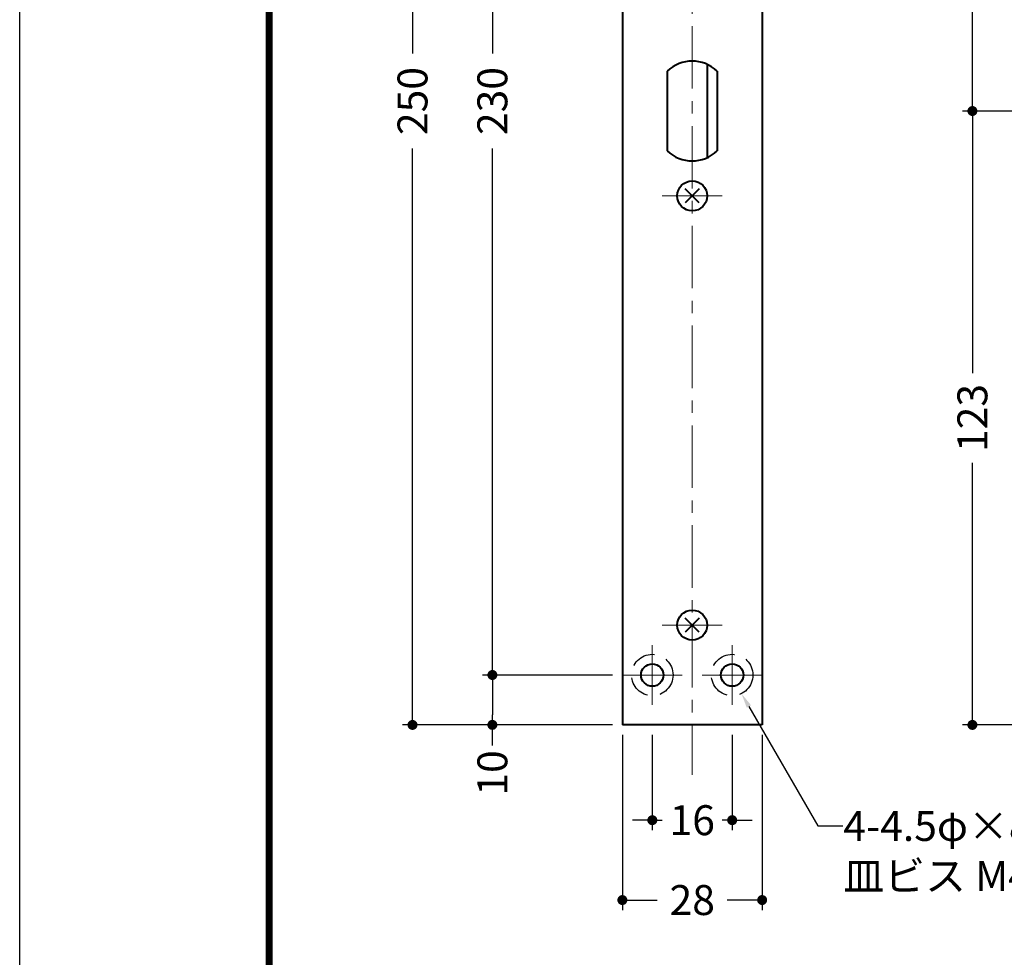
# Model space of a CAD drawing. Extents: x -40 to 880, y -40 to 634.
# Drawn here: x 0 to 197, y 218 to 406 of the extents above; entities that cross this region are included whole.
import ezdxf
from ezdxf import colors
from ezdxf.entities.mleader import LeaderData, LeaderLine
from ezdxf.math import Vec2, Vec3

# ---------------------------------------------------------------- set-up
doc = ezdxf.new("R2010")
doc.units = 0
doc.header["$LTSCALE"] = 10
doc.header["$MEASUREMENT"] = 0
doc.linetypes.add('CENTER', pattern=[2, 1.25, -0.25, 0.25, -0.25])
doc.linetypes.add('DASHED', pattern=[0.75, 0.5, -0.25])
doc.layers.get('0').update_dxf_attribs({"linetype": 'CONTINUOUS'})
doc.layers.get('DEFPOINTS').update_dxf_attribs({"color": 252, "linetype": 'CONTINUOUS'})
doc.layers.add('CENTER', color=6, linetype='CENTER', lineweight=5)
doc.layers.add('HONTAI', color=7, linetype='CONTINUOUS', lineweight=40)
for name, color, linetype in [('HONTAIFUKASIBU', 2, 'DASHED'), ('SUNPOU', 11, 'CONTINUOUS'), ('TEXT', 4, 'CONTINUOUS'), ('ZUWAKU', 5, 'CONTINUOUS')]:
    doc.layers.add(name, color=color, linetype=linetype)
doc.styles.get("Standard").update_dxf_attribs({"font": 'TXT.SHX', "bigfont": 'extfont.shx'})
doc.dimstyles.get("Standard").update_dxf_attribs({"dimtxt": 0.18, "dimasz": 0.18, "dimexe": 0.18, "dimexo": 0.0625, "dimgap": 0.09, "dimtad": 0, "dimtih": 1, "dimtoh": 1, "dimdec": 4, "dimzin": 0, "dimdsep": 46, "dimtxsty": 'Standard', "dimcen": 0.09, "dimadec": 0, "dimazin": 0, "dimtfac": 1, "dimtdec": 4, "dimtofl": 0, "dimtmove": 2, "dimatfit": 3, "dimfxl": 1, "dimtolj": 1, "dimtzin": 0, "dimarcsym": 0})

# ---------------------------------------------------------------- blocks, each defined once
blk = doc.blocks.new('_DOT')
at = {"color": 0, "linetype": 'ByBlock'}
blk.add_line((-0.5, 0), (-1, 0), dxfattribs=at)
at = {"color": 0, "linetype": 'ByBlock', "const_width": 0.5}
blk.add_lwpolyline([(-0.25, 0, 1), (0.25, 0, 1)], format="xyb", close=True, dxfattribs=at)
blk = doc.blocks.new('*D8')
at = {"layer": 'DEFPOINTS', "color": 0, "transparency": 16777216}
for p in [(217.27, 387.84), (190.85, 264.84), (269.07, 264.84)]:
    blk.add_point(p, dxfattribs=at)
at = {"layer": 'SUNPOU', "color": 0, "transparency": 16777216}
for p, q in [((215.27, 387.84), (188.85, 387.84)), ((190.85, 385.84), (190.85, 335.34)), ((190.85, 266.84), (190.85, 317.34)), ((267.07, 264.84), (188.85, 264.84))]:
    blk.add_line(p, q, dxfattribs=at)
at = {"layer": 'SUNPOU', "color": 0, "transparency": 16777216, "xscale": 2, "yscale": 2, "zscale": 2}
for p, rotation in [((190.85, 387.84), 90), ((190.85, 264.84), 270)]:
    blk.add_blockref('_DOT', p, dxfattribs=dict(at, rotation=rotation))
at = {"layer": 'SUNPOU', "color": 4, "transparency": 16777216, "insert": (190.85, 326.34), "char_height": 6, "attachment_point": 5, "rotation": 90}
blk.add_mtext('\\A1;123', dxfattribs=at)
blk = doc.blocks.new('*D31')
at = {"layer": 'DEFPOINTS', "color": 0, "transparency": 16777216}
for p in [(120.73, 274.84), (94.69, 264.84), (120.73, 264.84)]:
    blk.add_point(p, dxfattribs=at)
at = {"layer": 'SUNPOU', "color": 0, "transparency": 16777216}
for p, q in [((94.69, 272.84), (94.69, 266.84)), ((118.73, 264.84), (92.69, 264.84)), ((94.69, 260.72), (94.69, 264.84))]:
    blk.add_line(p, q, dxfattribs=at)
at = {"layer": 'SUNPOU', "color": 0, "transparency": 16777216, "xscale": 2, "yscale": 2, "zscale": 2}
for p, rotation in [((94.69, 274.84), 90), ((94.69, 264.84), 270)]:
    blk.add_blockref('_DOT', p, dxfattribs=dict(at, rotation=rotation))
at = {"layer": 'SUNPOU', "color": 4, "transparency": 16777216, "insert": (94.69, 255.22), "char_height": 6, "attachment_point": 5, "rotation": 90}
blk.add_mtext('\\A1;10', dxfattribs=at)
blk = doc.blocks.new('*D32')
at = {"layer": 'DEFPOINTS', "color": 0, "transparency": 16777216}
for p in [(120.73, 504.84), (94.69, 274.84), (120.73, 274.84)]:
    blk.add_point(p, dxfattribs=at)
at = {"layer": 'SUNPOU', "color": 0, "transparency": 16777216}
for p, q in [((94.69, 502.84), (94.69, 399.34)), ((94.69, 276.84), (94.69, 380.34)), ((118.73, 274.84), (92.69, 274.84))]:
    blk.add_line(p, q, dxfattribs=at)
at = {"layer": 'SUNPOU', "color": 0, "transparency": 16777216, "xscale": 2, "yscale": 2, "zscale": 2}
for p, rotation in [((94.69, 504.84), 90), ((94.69, 274.84), 270)]:
    blk.add_blockref('_DOT', p, dxfattribs=dict(at, rotation=rotation))
at = {"layer": 'SUNPOU', "color": 4, "transparency": 16777216, "insert": (94.69, 389.84), "char_height": 6, "attachment_point": 5, "rotation": 90}
blk.add_mtext('\\A1;230', dxfattribs=at)
blk = doc.blocks.new('*D34')
at = {"layer": 'DEFPOINTS', "color": 0, "transparency": 16777216}
for p in [(78.69, 514.84), (120.73, 514.84), (120.73, 264.84)]:
    blk.add_point(p, dxfattribs=at)
at = {"layer": 'SUNPOU', "color": 0, "transparency": 16777216}
for p, q in [((118.73, 514.84), (76.69, 514.84)), ((78.69, 512.84), (78.69, 399.34)), ((78.69, 266.84), (78.69, 380.34)), ((118.73, 264.84), (76.69, 264.84))]:
    blk.add_line(p, q, dxfattribs=at)
at = {"layer": 'SUNPOU', "color": 0, "transparency": 16777216, "xscale": 2, "yscale": 2, "zscale": 2}
for p, rotation in [((78.69, 514.84), 90), ((78.69, 264.84), 270)]:
    blk.add_blockref('_DOT', p, dxfattribs=dict(at, rotation=rotation))
at = {"layer": 'SUNPOU', "color": 4, "transparency": 16777216, "insert": (78.69, 389.84), "char_height": 6, "attachment_point": 5, "rotation": 90}
blk.add_mtext('\\A1;250', dxfattribs=at)
blk = doc.blocks.new('*D35')
at = {"layer": 'DEFPOINTS', "color": 0, "transparency": 16777216}
for p in [(120.73, 264.84), (148.73, 264.84), (120.73, 229.75)]:
    blk.add_point(p, dxfattribs=at)
at = {"layer": 'SUNPOU', "color": 0, "transparency": 16777216}
for p, q in [((120.73, 262.84), (120.73, 227.75)), ((148.73, 262.84), (148.73, 227.75)), ((122.73, 229.75), (127.73, 229.75)), ((146.73, 229.75), (141.73, 229.75))]:
    blk.add_line(p, q, dxfattribs=at)
at = {"layer": 'SUNPOU', "color": 0, "transparency": 16777216, "xscale": 2, "yscale": 2, "zscale": 2, "rotation": 180}
blk.add_blockref('_DOT', (120.73, 229.75), dxfattribs=at)
at = {"layer": 'SUNPOU', "color": 0, "transparency": 16777216, "xscale": 2, "yscale": 2, "zscale": 2}
blk.add_blockref('_DOT', (148.73, 229.75), dxfattribs=at)
at = {"layer": 'SUNPOU', "color": 4, "transparency": 16777216, "insert": (134.73, 229.75), "char_height": 6, "attachment_point": 5}
blk.add_mtext('\\A1;28', dxfattribs=at)
blk = doc.blocks.new('*D36')
at = {"layer": 'DEFPOINTS', "color": 0, "transparency": 16777216}
for p in [(126.73, 264.84), (142.73, 264.84), (126.73, 245.75)]:
    blk.add_point(p, dxfattribs=at)
at = {"layer": 'SUNPOU', "color": 0, "transparency": 16777216}
for p, q in [((126.73, 262.84), (126.73, 243.75)), ((142.73, 262.84), (142.73, 243.75)), ((124.73, 245.75), (122.73, 245.75)), ((126.73, 245.75), (128.73, 245.75)), ((142.73, 245.75), (140.73, 245.75)), ((144.73, 245.75), (146.73, 245.75))]:
    blk.add_line(p, q, dxfattribs=at)
at = {"layer": 'SUNPOU', "color": 0, "transparency": 16777216, "xscale": 2, "yscale": 2, "zscale": 2}
blk.add_blockref('_DOT', (126.73, 245.75), dxfattribs=at)
at = {"layer": 'SUNPOU', "color": 0, "transparency": 16777216, "xscale": 2, "yscale": 2, "zscale": 2, "rotation": 180}
blk.add_blockref('_DOT', (142.73, 245.75), dxfattribs=at)
at = {"layer": 'SUNPOU', "color": 4, "transparency": 16777216, "insert": (134.73, 245.75), "char_height": 6, "attachment_point": 5}
blk.add_mtext('\\A1;16', dxfattribs=at)
blk = doc.blocks.new('*D39')
at = {"layer": 'DEFPOINTS', "color": 0, "transparency": 16777216}
for p in [(190.85, 514.84), (269.07, 514.84), (252.07, 387.84)]:
    blk.add_point(p, dxfattribs=at)
at = {"layer": 'SUNPOU', "color": 0, "transparency": 16777216}
for p, q in [((267.07, 514.84), (188.85, 514.84)), ((190.85, 512.84), (190.85, 460.34)), ((190.85, 389.84), (190.85, 442.34))]:
    blk.add_line(p, q, dxfattribs=at)
at = {"layer": 'SUNPOU', "color": 0, "transparency": 16777216, "xscale": 2, "yscale": 2, "zscale": 2}
for p, rotation in [((190.85, 514.84), 90), ((190.85, 387.84), 270)]:
    blk.add_blockref('_DOT', p, dxfattribs=dict(at, rotation=rotation))
at = {"layer": 'SUNPOU', "color": 4, "transparency": 16777216, "insert": (190.85, 451.34), "char_height": 6, "attachment_point": 5, "rotation": 90}
blk.add_mtext('\\A1;127', dxfattribs=at)
blk = doc.blocks.new('WAKU')
at = {"const_width": 0.7}
blk.add_lwpolyline([(25, 285), (408, 285), (408, 12), (25, 12)], close=True, dxfattribs=at)

msp = doc.modelspace()

# ---------------------------------------------------------------- linework, layer by layer
at = {"layer": 'CENTER'}
for p, q in [((134.72782, 524.83641), (134.72782, 254.83641)), ((128.72782, 370.83641), (140.72782, 370.83641)), ((128.72782, 284.83641), (140.72782, 284.83641)), ((126.72782, 280.83641), (126.72782, 268.83641)), ((142.72782, 280.83641), (142.72782, 268.83641)), ((120.72782, 274.83641), (132.72782, 274.83641)), ((148.72782, 274.83641), (136.72782, 274.83641))]:
    msp.add_line(p, q, dxfattribs=at)
at = {"layer": 'DEFPOINTS'}
msp.add_lwpolyline([(0, 594), (840, 594), (840, 0), (0, 0)], close=True, dxfattribs=at)
at = {"layer": 'HONTAI'}
for p, q in [((120.72782, 514.83641), (120.72782, 264.83641)), ((148.72782, 514.83641), (148.72782, 264.83641)), ((137.72782, 397.1866), (137.72782, 378.48622)), ((129.72782, 395.83641), (129.72782, 379.83641)), ((139.72782, 395.83641), (139.72782, 379.83641)), ((136.14203, 369.42219), (133.3136, 372.25062)), ((136.14203, 372.25062), (133.33064, 369.43923)), ((136.14203, 283.42219), (133.3136, 286.25062)), ((136.14203, 286.25062), (133.33064, 283.43923)), ((148.72782, 264.83641), (120.72782, 264.83641))]:
    msp.add_line(p, q, dxfattribs=at)
for centre, radius in [((134.72782, 370.83641), 3), ((134.72782, 284.83641), 3), ((126.72782, 274.83641), 2.25), ((142.72782, 274.83641), 2.25)]:
    msp.add_circle(centre, radius, dxfattribs=at)
for centre, start, end in [((134.72782, 390.58641), 46.397181, 133.602819), ((134.72782, 385.08641), 226.397181, 313.602819)]:
    msp.add_arc(centre, 7.25, start, end, dxfattribs=at)
at = {"layer": 'HONTAIFUKASIBU'}
for centre in [(126.72782, 274.83641), (142.72782, 274.83641)]:
    msp.add_circle(centre, 4.15, dxfattribs=at)

# ---------------------------------------------------------------- block references
at = {"layer": 'ZUWAKU', "xscale": 2, "yscale": 2, "zscale": 2}
msp.add_blockref('WAKU', (0, 0), dxfattribs=at)

# ---------------------------------------------------------------- dimensions: what is measured, and where the dimension line sits
at = {"layer": 'SUNPOU'}
for base, p1, p2, angle, override, picture, middle in [((78.68712, 514.83641), (120.72782, 264.83641), (120.72782, 514.83641), 90, {"dimscale": 2, "dimtxt": 3, "dimasz": 1, "dimexe": 1, "dimexo": 1, "dimgap": 1, "dimtih": 0, "dimtoh": 0, "dimzin": 8, "dimblk1": 'DOT', "dimblk2": 'DOT', "dimsah": 1, "dimcen": 0.5, "dimclrt": 4, "dimtix": 1, "dimtofl": 1, "dimtmove": 0}, '*D34', (78.68712, 389.83641)), ((190.84616, 514.83641), (252.06772, 387.83641), (269.0663, 514.83641), 90, {"dimscale": 2, "dimtxt": 3, "dimasz": 1, "dimexe": 1, "dimexo": 1, "dimgap": 1, "dimtih": 0, "dimtoh": 0, "dimzin": 8, "dimblk1": 'DOT', "dimblk2": 'DOT', "dimsah": 1, "dimcen": 0.5, "dimse1": 1, "dimclrt": 4, "dimtix": 1, "dimtofl": 1, "dimtmove": 1}, '*D39', (190.84616, 451.33641)), ((94.68712, 274.83641), (120.72782, 504.83641), (120.72782, 274.83641), 90, {"dimscale": 2, "dimtxt": 3, "dimasz": 1, "dimexe": 1, "dimexo": 1, "dimgap": 1, "dimtih": 0, "dimtoh": 0, "dimzin": 8, "dimblk1": 'DOT', "dimblk2": 'DOT', "dimsah": 1, "dimcen": 0.5, "dimse1": 1, "dimclrt": 4, "dimtix": 1, "dimtofl": 1, "dimtmove": 1}, '*D32', (94.68712, 389.83641)), ((190.84616, 264.83641), (217.26701, 387.83641), (269.0663, 264.83641), 90, {"dimscale": 2, "dimtxt": 3, "dimasz": 1, "dimexe": 1, "dimexo": 1, "dimgap": 1, "dimtih": 0, "dimtoh": 0, "dimzin": 8, "dimblk1": 'DOT', "dimblk2": 'DOT', "dimsah": 1, "dimcen": 0.5, "dimclrt": 4, "dimtix": 1, "dimtofl": 1, "dimtmove": 0}, '*D8', (190.84616, 326.33641)), ((120.72782, 229.75362), (148.72782, 264.83641), (120.72782, 264.83641), 180, {"dimscale": 2, "dimtxt": 3, "dimasz": 1, "dimexe": 1, "dimexo": 1, "dimgap": 1, "dimtih": 0, "dimtoh": 0, "dimzin": 8, "dimblk1": 'DOT', "dimblk2": 'DOT', "dimsah": 1, "dimcen": 0.5, "dimclrt": 4, "dimtix": 1, "dimtofl": 1, "dimtmove": 0}, '*D35', (134.72782, 229.75362)), ((126.72782, 245.75362), (142.72782, 264.83641), (126.72782, 264.83641), 180, {"dimscale": 2, "dimtxt": 3, "dimasz": 1, "dimexe": 1, "dimexo": 1, "dimgap": 1, "dimtih": 0, "dimtoh": 0, "dimzin": 8, "dimblk1": 'DOT', "dimblk2": 'DOT', "dimsah": 1, "dimcen": 0.5, "dimclrt": 4, "dimtix": 1, "dimtofl": 1, "dimtmove": 0}, '*D36', (134.72782, 245.75362))]:
    dim = msp.add_linear_dim(base=base, p1=p1, p2=p2, angle=angle, dimstyle='Standard', override=override, dxfattribs=at)
    dim.commit()
    dim.dimension.update_dxf_attribs({"geometry": picture, "text_midpoint": middle})
dim = msp.add_linear_dim(base=(94.68712, 264.83641), p1=(120.72782, 274.83641), p2=(120.72782, 264.83641), angle=90, dimstyle='Standard', override={"dimscale": 2, "dimtxt": 3, "dimasz": 1, "dimexe": 1, "dimexo": 1, "dimgap": 1, "dimtih": 0, "dimtoh": 0, "dimzin": 8, "dimblk1": 'DOT', "dimblk2": 'DOT', "dimsah": 1, "dimcen": 0.5, "dimse1": 1, "dimclrt": 4, "dimtix": 1, "dimtofl": 1, "dimtmove": 1}, dxfattribs=at)
dim.commit()
dim.dimension.update_dxf_attribs({"geometry": '*D31', "text_midpoint": (93.33262, 255.21712), "dimtype": 160})

# ---------------------------------------------------------------- leaders
at = {"layer": 'TEXT'}
ml = msp.add_multileader_mtext('Standard', dxfattribs=at)
ml.set_content('4-4.5φ×8.3φサラ\\P皿ビス M4(D-8)用孔', color=256)
ml.set_leader_properties()
ml.build(insert=Vec2(0, 0))
ml.multileader.update_dxf_attribs({"text_right_attachment_type": 6, "dogleg_length": 5, "arrow_head_size": 3})
ctx = ml.context
ctx.base_point, ctx.char_height, ctx.arrow_head_size, ctx.landing_gap_size, ctx.plane_origin = Vec3(164.90568, 244.58935), 6, 3, 0.09, Vec3(144.58518, 271.12525)
ctx.right_attachment = 6
notes = []
notes.append((ctx, [(0, (1, 1, 0), (159.90568, 244.58935), (1, 0), 5, [(0, [(144.58518, 271.12525)], 0, [])])]))
ctx.mtext.insert, ctx.mtext.flow_direction = Vec3(164.99568, 247.58935), 5
for ctx, leaders in notes:
    for number, flags, end, landing, length, lines in leaders:
        leader = LeaderData()
        leader.index, (leader.has_last_leader_line, leader.has_dogleg_vector, leader.attachment_direction) = number, flags
        leader.last_leader_point, leader.dogleg_vector, leader.dogleg_length = Vec3(end), Vec3(landing), length
        for number, points, colour, breaks in lines:
            line = LeaderLine()
            line.index, line.vertices, line.color, line.breaks = number, Vec3.list(points), colors.encode_raw_color(colour), breaks
            leader.lines.append(line)
        ctx.leaders.append(leader)

doc.saveas('drawing.dxf')
